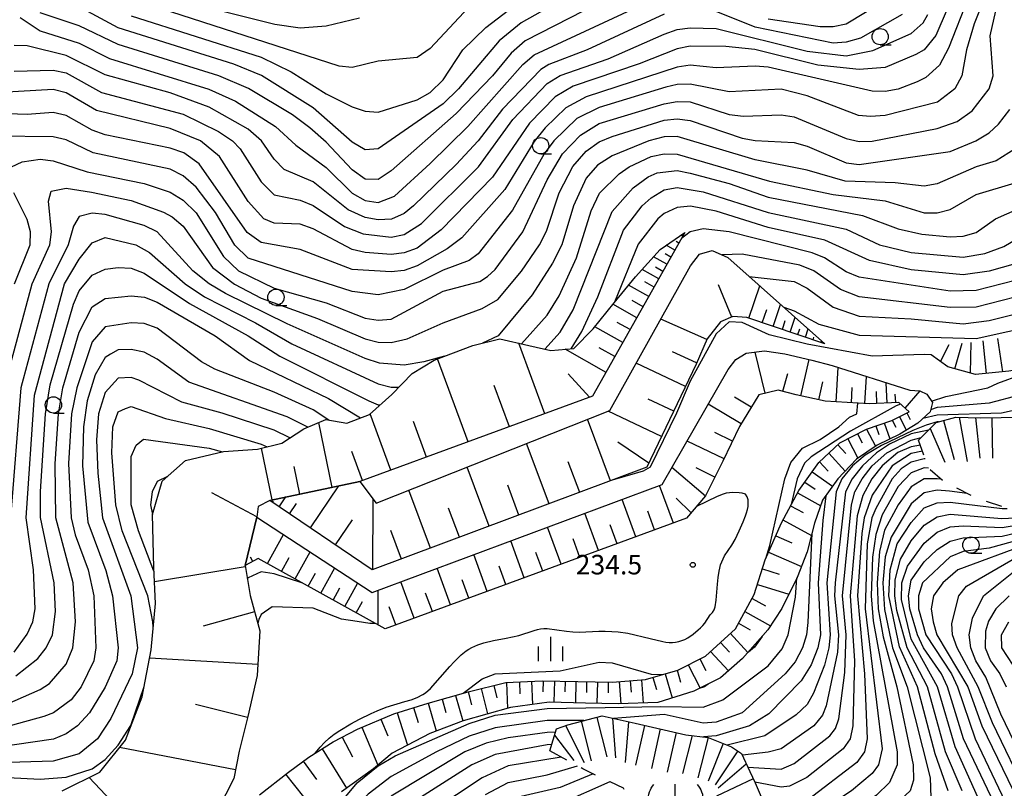
# Model space of a CAD drawing. Units: metres. Extents: x -46055 to -43747, y -144091 to -142373.
# Drawn here: x -45455 to -45304, y -143174 to -143055 of the extents above; entities that cross this region are included whole.
import ezdxf

# ---------------------------------------------------------------- set-up
doc = ezdxf.new("R2010")
doc.units = ezdxf.units.M
doc.header["$LTSCALE"] = 2.5
doc.layers.get('0').update_dxf_attribs({"linetype": 'CONTINUOUS'})
for name, color, linetype in [('6101110', 7, 'CONTINUOUS'), ('6101120', 7, 'CONTINUOUS'), ('6101990', 7, 'CONTINUOUS'), ('6331000', 7, 'CONTINUOUS'), ('6334000', 7, 'CONTINUOUS'), ('7101000', 7, 'CONTINUOUS'), ('7102000', 7, 'CONTINUOUS'), ('7201000', 7, 'CONTINUOUS'), ('7201110', 7, 'CONTINUOUS'), ('7201120', 7, 'CONTINUOUS'), ('7201990', 7, 'CONTINUOUS'), ('7312000', 7, 'CONTINUOUS')]:
    doc.layers.add(name, color=color, linetype=linetype)
doc.styles.add('Dm_Anotation', font='txt')

# ---------------------------------------------------------------- blocks, each defined once
blk = doc.blocks.new('633100')
at = {"color": 0, "linetype": 'ByBlock', "lineweight": -2}
blk.add_lwpolyline([(0, -0.5), (0.67, -0.5)], dxfattribs=at)
blk.add_circle((0, 0), 0.5, dxfattribs=at)
blk = doc.blocks.new('633400')
at = {"color": 0, "linetype": 'ByBlock', "lineweight": -2}
for points in [[(0, -0.75), (0, 0.75)], [(-0.75, -0.75), (-0.75, 0.15)], [(0.75, -0.75), (0.75, 0.15)]]:
    blk.add_lwpolyline(points, dxfattribs=at)
blk = doc.blocks.new('731200')
at = {"color": 0, "linetype": 'ByBlock', "lineweight": -2}
blk.add_circle((0, 0), 0.15, dxfattribs=at)
blk = doc.blocks.new('720100')
at = {"color": 0, "linetype": 'ByBlock', "lineweight": -2}
for points in [[(-1.316, -0.916), (-1.399, -0.816), (-1.483, -0.7), (-1.533, -0.583), (-1.583, -0.466), (-1.633, -0.333), (-1.65, -0.2), (-1.666, -0.066), (-1.666, 0.067), (-1.65, 0.2), (-1.633, 0.334), (-1.583, 0.467), (-1.533, 0.584), (-1.483, 0.7), (-1.399, 0.817), (-1.316, 0.917)], [(0, -0.833), (0, 0.95)], [(1.349, 0.917), (1.433, 0.817), (1.516, 0.7), (1.566, 0.584), (1.616, 0.467), (1.666, 0.334), (1.683, 0.2), (1.699, 0.067), (1.699, -0.066), (1.683, -0.2), (1.666, -0.333), (1.616, -0.466), (1.566, -0.583), (1.516, -0.7), (1.433, -0.816), (1.349, -0.916)], [(0.783, 0.167), (-0.7, 0.167)], [(0.949, -0.833), (-0.933, -0.833)]]:
    blk.add_lwpolyline(points, dxfattribs=at)

msp = doc.modelspace()

# ---------------------------------------------------------------- linework, layer by layer
at = {"layer": '6101110', "flags": 128}
for points in [[(-45352.81, -143088.09), (-45367, -143113.28), (-45402.82, -143126.42), (-45416.66, -143129.3), (-45418.47, -143130.23), (-45418.65, -143131.89), (-45420.46, -143139.34), (-45419.7, -143143.96), (-45418.21, -143149.35), (-45418.59, -143156.23), (-45420.06, -143162.56), (-45421.37, -143167.87), (-45422.18, -143172.11), (-45429.55, -143186.42)], [(-45331.3, -143105.2), (-45343.3, -143101.18), (-45345.42, -143101.03), (-45347.33, -143101.82), (-45349.37, -143104.46), (-45351.09, -143108.35), (-45358.64, -143124.21), (-45400.9, -143140), (-45416.66, -143129.3)], [(-45418.26, -143174.59), (-45413.81, -143171.09), (-45410.66, -143168.79), (-45406.91, -143166.47), (-45403.19, -143164.5), (-45397.59, -143162.14), (-45392.31, -143160.5), (-45386.17, -143158.77), (-45380.33, -143157.3), (-45374.78, -143157.05), (-45369.27, -143157.15), (-45363.95, -143157.26), (-45358.86, -143156.88), (-45353.87, -143155.4), (-45349.66, -143153.26), (-45345.04, -143149.04), (-45342.13, -143143.8), (-45340.46, -143138.47), (-45337.97, -143132.74), (-45335.29, -143127.81), (-45332.23, -143123.47), (-45328.96, -143120.47), (-45324.85, -143118.33), (-45321, -143117), (-45318.31, -143115.68), (-45319.92, -143114.25), (-45324.47, -143114.45), (-45331.25, -143114.06), (-45335.7, -143113.06), (-45338.44, -143112.33), (-45341.46, -143113.07), (-45344.4, -143117.96), (-45346.96, -143123.28), (-45349.63, -143128.61), (-45352.57, -143132.05), (-45398.93, -143149.08), (-45418.46, -143138.24), (-45420.46, -143139.34)]]:
    msp.add_lwpolyline(points, dxfattribs=at)
at = {"layer": '6101120', "flags": 128}
for points in [[(-45448.59, -143173.97), (-45442.81, -143171.1), (-45438.88, -143166.21), (-45436.28, -143159.54), (-45434.9, -143152.31), (-45434.27, -143145.17), (-45434.52, -143139.62), (-45434.69, -143131.47), (-45433.22, -143126.34), (-45429.61, -143123.18), (-45423.76, -143121.81), (-45418.57, -143121.42), (-45414.8, -143120.5), (-45411.45, -143118.3), (-45408.06, -143116.89), (-45404.83, -143117.44), (-45401.33, -143116.08), (-45397.91, -143113.02), (-45394.75, -143109.78), (-45391.39, -143107.72), (-45385.43, -143105.5), (-45381.27, -143104.46), (-45376.82, -143105.46), (-45373.43, -143106.26), (-45369.89, -143105.94), (-45366.92, -143102.91), (-45363.69, -143098.9), (-45360.42, -143094.9), (-45356.6, -143090.72), (-45352.81, -143088.09)], [(-45416.66, -143129.3), (-45402.82, -143126.42), (-45400.31, -143129.76), (-45364.35, -143115.46), (-45351.93, -143093.21), (-45350.56, -143091.45), (-45348.63, -143090.86), (-45346.18, -143091.95), (-45331.3, -143105.2)], [(-45420.46, -143139.34), (-45418.65, -143131.89), (-45400.89, -143143.46), (-45356.32, -143126.86), (-45346.15, -143109.18), (-45344.97, -143107.62), (-45343.36, -143106.64), (-45340.57, -143106.32), (-45337.44, -143106.78), (-45333.29, -143107.74), (-45330.15, -143108.55), (-45318.21, -143112.37), (-45316.65, -143112.45), (-45315.58, -143112.95), (-45314.71, -143114.26), (-45315.1, -143115.68), (-45316.98, -143117.42), (-45319.75, -143119.1), (-45323.23, -143120.81), (-45326.39, -143122.95), (-45329.26, -143125.99), (-45331.62, -143129.25), (-45332.86, -143132.81), (-45334.01, -143137.22), (-45335.53, -143141.15), (-45337.92, -143145.96), (-45340.03, -143149.21), (-45343.93, -143153.65), (-45347.31, -143156.6), (-45351.42, -143158.64), (-45356.95, -143160.4), (-45363.05, -143160.62), (-45368.11, -143160.5), (-45373.68, -143160.35), (-45379.65, -143161.18), (-45386.92, -143163.21), (-45392.05, -143165.14), (-45397.82, -143168.21), (-45400.71, -143170.59), (-45405.61, -143174.12)]]:
    msp.add_lwpolyline(points, dxfattribs=at)
at = {"layer": '6101990', "flags": 128}
for points in [[(-45353.12, -143088.64), (-45353.38, -143088.49)], [(-45354.35, -143090.82), (-45355.67, -143090.07)], [(-45353.73, -143089.73), (-45354.13, -143089.5)], [(-45355.57, -143092.99), (-45357.62, -143091.84)], [(-45354.96, -143091.9), (-45355.86, -143091.4)], [(-45356.19, -143094.08), (-45357.34, -143093.43)], [(-45356.84, -143095.23), (-45359.4, -143093.79)], [(-45358.37, -143097.95), (-45361.48, -143096.2)], [(-45357.56, -143096.52), (-45358.99, -143095.71)], [(-45345.58, -143101.1), (-45347.62, -143096.13)], [(-45342.98, -143101.29), (-45341.3, -143096.29)], [(-45360.2, -143101.2), (-45363.87, -143099.13)], [(-45359.24, -143099.51), (-45360.94, -143098.55)], [(-45339.22, -143102.55), (-45338.09, -143099.16)], [(-45340.92, -143101.98), (-45340.23, -143099.92)], [(-45362.35, -143105.03), (-45366.67, -143102.6)], [(-45361.23, -143103.04), (-45363.22, -143101.92)], [(-45349.42, -143104.58), (-45356.52, -143101.43)], [(-45337.82, -143103.02), (-45337.36, -143101.62)], [(-45336.64, -143103.41), (-45335.87, -143101.13)], [(-45335.45, -143103.81), (-45335.15, -143102.92)], [(-45334.27, -143104.21), (-45333.84, -143102.94)], [(-45374.38, -143115.98), (-45378.37, -143105.11)], [(-45333.08, -143104.6), (-45332.95, -143104.22)], [(-45331.9, -143105), (-45331.81, -143104.74)], [(-45364.94, -143109.62), (-45371.25, -143106.06)], [(-45363.57, -143107.19), (-45366, -143105.82)], [(-45351, -143108.13), (-45354.71, -143106.48)], [(-45340.47, -143112.83), (-45342.01, -143106.49)], [(-45386.17, -143120.31), (-45390.87, -143107.52)], [(-45352.74, -143111.8), (-45360.3, -143108.2)], [(-45334.95, -143113.23), (-45333.69, -143107.65)], [(-45367.49, -143113.45), (-45370.74, -143109.84)], [(-45337.72, -143112.52), (-45336.99, -143109.79)], [(-45329.56, -143114.16), (-45329.25, -143108.84)], [(-45379.81, -143117.98), (-45382.15, -143111.62)], [(-45332.19, -143113.85), (-45331.58, -143111.09)], [(-45325.11, -143114.42), (-45324.87, -143110.24)], [(-45321.7, -143114.33), (-45321.84, -143111.2)], [(-45327.2, -143114.29), (-45327.06, -143111.94)], [(-45323.26, -143114.4), (-45323.34, -143112.55)], [(-45320.38, -143114.27), (-45320.44, -143112.95)], [(-45318.94, -143115.11), (-45316.61, -143112.47)], [(-45354.53, -143115.58), (-45358.44, -143113.72)], [(-45344.15, -143117.54), (-45349.21, -143114.5)], [(-45342.61, -143114.99), (-45345.17, -143113.45)], [(-45398.06, -143124.67), (-45401.24, -143116)], [(-45356.39, -143119.48), (-45364.62, -143115.57)], [(-45318.66, -143115.85), (-45318.17, -143116.85)], [(-45407.05, -143127.3), (-45409.13, -143117.33)], [(-45392.57, -143122.66), (-45394.58, -143117.16)], [(-45364.25, -143126.31), (-45367.79, -143116.83)], [(-45322.13, -143117.39), (-45321.29, -143119.85)], [(-45320.91, -143116.95), (-45320.37, -143118.05)], [(-45319.79, -143116.4), (-45318.76, -143118.5)], [(-45345.47, -143120.18), (-45348.21, -143118.86)], [(-45326.26, -143119.06), (-45325.53, -143120.46)], [(-45324.85, -143118.33), (-45323.48, -143120.97)], [(-45323.45, -143117.84), (-45322.99, -143119.15)], [(-45373.68, -143129.84), (-45377.15, -143120.55)], [(-45358.35, -143123.6), (-45363.1, -143120.33)], [(-45346.79, -143122.93), (-45352.48, -143120.19)], [(-45329.29, -143120.77), (-45328.06, -143122.1)], [(-45327.75, -143119.84), (-45326.2, -143122.82)], [(-45416.28, -143129.22), (-45417.94, -143121.27)], [(-45402.39, -143126.26), (-45404.04, -143121.78)], [(-45330.67, -143122.03), (-45328.13, -143124.8)], [(-45368.99, -143128.08), (-45370.75, -143123.39)], [(-45332.11, -143123.36), (-45330.79, -143124.81)], [(-45412.03, -143128.34), (-45412.92, -143124.09)], [(-45382.92, -143133.29), (-45386.32, -143124.2)], [(-45349.66, -143128.65), (-45354.81, -143124.24)], [(-45348.19, -143125.75), (-45351.1, -143124.3)], [(-45333.25, -143124.92), (-45330.09, -143127.14)], [(-45334.36, -143126.49), (-45332.79, -143127.59)], [(-45418.64, -143131.86), (-45425.59, -143128.13)], [(-45410.42, -143133.54), (-45406.03, -143127.09)], [(-45391.96, -143136.66), (-45395.29, -143127.76)], [(-45378.33, -143131.57), (-45380.04, -143126.98)], [(-45354.58, -143132.79), (-45356.7, -143127.01)], [(-45335.48, -143128.17), (-45331.92, -143130.12)], [(-45416.23, -143129.59), (-45416.09, -143129.37)], [(-45415.2, -143130.29), (-45414.18, -143128.78)], [(-45413.64, -143131.35), (-45412.58, -143129.79)], [(-45400.82, -143139.97), (-45400.74, -143129.19)], [(-45360.35, -143134.91), (-45362.47, -143129.15)], [(-45351.86, -143131.23), (-45354.14, -143128.95)], [(-45387.46, -143134.98), (-45389.15, -143130.49)], [(-45366.1, -143137.02), (-45368.21, -143131.29)], [(-45357.47, -143133.85), (-45358.53, -143130.97)], [(-45336.54, -143130.12), (-45334.6, -143131.17)], [(-45406.55, -143136.16), (-45403.93, -143132.3)], [(-45337.73, -143132.31), (-45333.35, -143134.69)], [(-45396.41, -143138.33), (-45398.06, -143133.92)], [(-45371.82, -143139.12), (-45373.92, -143133.42)], [(-45363.23, -143135.97), (-45364.28, -143133.09)], [(-45417.03, -143139.04), (-45414.55, -143134.56)], [(-45377.52, -143141.22), (-45379.61, -143135.54)], [(-45368.97, -143138.07), (-45370.02, -143135.21)], [(-45338.84, -143134.75), (-45336.38, -143135.82)], [(-45412.78, -143141.39), (-45410.47, -143137.22)], [(-45374.68, -143140.17), (-45375.72, -143137.32)], [(-45339.95, -143137.28), (-45334.89, -143139.49)], [(-45419.27, -143138.69), (-45419.63, -143138.04)], [(-45414.87, -143140.23), (-45413.67, -143138.07)], [(-45383.2, -143143.3), (-45385.27, -143137.64)], [(-45420.43, -143139.53), (-45434.42, -143141.83)], [(-45420.37, -143139.29), (-45420.43, -143139.19)], [(-45410.77, -143142.51), (-45409.65, -143140.5)], [(-45408.82, -143143.59), (-45406.66, -143139.7)], [(-45388.85, -143145.37), (-45390.91, -143139.74)], [(-45380.36, -143142.26), (-45381.4, -143139.42)], [(-45340.89, -143139.83), (-45338.29, -143140.64)], [(-45405.13, -143145.64), (-45403.11, -143142.01)], [(-45394.47, -143147.44), (-45396.53, -143141.83)], [(-45386.03, -143144.34), (-45387.06, -143141.52)], [(-45406.94, -143144.63), (-45405.9, -143142.75)], [(-45399.99, -143148.49), (-45399.97, -143143.12)], [(-45341.64, -143142.24), (-45336.82, -143143.74)], [(-45403.38, -143146.61), (-45402.4, -143144.86)], [(-45391.66, -143146.41), (-45392.69, -143143.6)], [(-45342.47, -143144.41), (-45340.43, -143145.55)], [(-45419.01, -143146.46), (-45426.89, -143148.65)], [(-45397.27, -143148.47), (-45398.3, -143145.67)], [(-45343.57, -143146.39), (-45339.62, -143148.58)], [(-45344.58, -143148.21), (-45342.76, -143149.23)], [(-45345.83, -143149.75), (-45343.12, -143152.72)], [(-45348.86, -143152.53), (-45346.1, -143155.55)], [(-45347.35, -143151.15), (-45345.96, -143152.67)], [(-45418.5, -143154.53), (-45435.14, -143153.58)], [(-45350.5, -143153.68), (-45349.58, -143155.48)], [(-45354.01, -143155.44), (-45353.46, -143157.28)], [(-45352.29, -143154.59), (-45350.47, -143158.17)], [(-45376.4, -143157.12), (-45376.23, -143160.71)], [(-45374.6, -143157.05), (-45374.64, -143158.77)], [(-45372.89, -143157.08), (-45372.95, -143160.37)], [(-45371.24, -143157.11), (-45371.27, -143158.77)], [(-45369.59, -143157.14), (-45369.65, -143160.46)], [(-45361.22, -143157.05), (-45361.09, -143158.8)], [(-45359.47, -143156.92), (-45359.21, -143160.48)], [(-45357.74, -143156.54), (-45357.18, -143158.42)], [(-45355.86, -143155.99), (-45354.76, -143159.7)], [(-45384.15, -143158.26), (-45383.17, -143162.16)], [(-45382.2, -143157.77), (-45381.72, -143159.69)], [(-45380.27, -143157.3), (-45380.09, -143161.3)], [(-45378.27, -143157.21), (-45378.19, -143159.08)], [(-45367.93, -143157.18), (-45367.96, -143158.84)], [(-45366.27, -143157.21), (-45366.33, -143160.54)], [(-45364.6, -143157.25), (-45364.63, -143158.92)], [(-45362.93, -143157.18), (-45362.67, -143160.61)], [(-45390.14, -143159.89), (-45389.56, -143161.94)], [(-45388.09, -143159.31), (-45386.98, -143163.23)], [(-45386.13, -143158.75), (-45385.63, -143160.73)], [(-45420.09, -143162.69), (-45428.11, -143160.71)], [(-45394.55, -143161.19), (-45393.84, -143163.46)], [(-45392.28, -143160.49), (-45391.07, -143164.77)], [(-45399.59, -143162.98), (-45398.53, -143165.5)], [(-45397.05, -143161.97), (-45395.49, -143166.97)], [(-45402.51, -143164.21), (-45400.05, -143170.05)], [(-45405.55, -143165.75), (-45403.95, -143168.76)], [(-45421.92, -143170.74), (-45439.78, -143167.34)], [(-45408.63, -143167.53), (-45404.88, -143173.59)], [(-45411.55, -143169.44), (-45409.5, -143172.26)], [(-45430.21, -143187.05), (-45444.46, -143171.91)], [(-45414.24, -143171.42), (-45410.11, -143176.67)]]:
    msp.add_lwpolyline(points, dxfattribs=at)
at = {"layer": '7101000', "flags": 128}
for points, elevation in [([(-45310.85, -143050), (-45314.19, -143057.81), (-45315.98, -143060.02), (-45317.26, -143060.74), (-45322, -143062.72), (-45326, -143063.02), (-45332.36, -143062.36), (-45342.05, -143059.95), (-45346.49, -143059.51), (-45352, -143059.44), (-45354, -143059.83), (-45359.84, -143062.16), (-45370, -143065.57), (-45372.75, -143067.25), (-45376.71, -143071.29), (-45382.39, -143079.61), (-45390.31, -143087.69), (-45394, -143090.51), (-45396, -143091.24), (-45398, -143091.48), (-45402, -143091.18), (-45404, -143090.7), (-45410, -143087.52), (-45412, -143086.84), (-45416, -143086.64), (-45417.58, -143086), (-45420, -143083.35), (-45424.39, -143076.39), (-45427.31, -143074), (-45432, -143072.08), (-45443.34, -143069.34), (-45448, -143066.61), (-45450, -143066.1), (-45458, -143066.56)], 200), ([(-45372.98, -143053.02), (-45378, -143055.83), (-45381.39, -143058.61), (-45387.61, -143066), (-45390, -143068.29), (-45400, -143075.22), (-45402, -143075.4), (-45404, -143074.22), (-45410, -143068.9), (-45417.96, -143063.96), (-45422.22, -143062.22), (-45440, -143056.63), (-45446, -143053.38)], 190), ([(-45282.05, -143053.71), (-45283.62, -143055.38), (-45284.06, -143056), (-45284.46, -143058), (-45284.23, -143060), (-45282.31, -143068), (-45282.23, -143070), (-45283.02, -143076), (-45284.1, -143079.9), (-45286.05, -143083.95), (-45289.06, -143088), (-45294, -143092.37), (-45298, -143094.47), (-45308, -143097.04), (-45312, -143097.13), (-45326, -143094.96), (-45328, -143094.14), (-45331.34, -143092), (-45333.21, -143091.21), (-45345.98, -143088.02), (-45350, -143087.53), (-45352, -143088), (-45353.34, -143089.03)], 220), ([(-45302, -143075.23), (-45304.93, -143077.07), (-45308, -143078.02), (-45314, -143080.6), (-45316, -143080.96), (-45320.44, -143080.44), (-45328.18, -143080.18), (-45334, -143078.51), (-45342, -143076.93), (-45354, -143073.33), (-45356, -143073.39), (-45358.36, -143074), (-45364, -143076.3), (-45366.24, -143077.76), (-45368, -143079.75), (-45369.95, -143084), (-45371.73, -143090), (-45373.18, -143092.82), (-45376.29, -143097.71), (-45381.54, -143104), (-45383.94, -143105.12)], 210), ([(-45389.81, -143107.13), (-45392.99, -143108), (-45396, -143108.49), (-45399.81, -143108.19), (-45402, -143107.5), (-45414, -143102.15), (-45423.5, -143097.5), (-45426, -143096), (-45428.48, -143094), (-45434, -143088.02), (-45436, -143087.02), (-45442, -143085.32), (-45444, -143085.15), (-45446, -143085.62), (-45446.85, -143087.15), (-45447.66, -143090), (-45450.67, -143096), (-45454.94, -143112), (-45456.54, -143132)], 210), ([(-45410.83, -143118.04), (-45414, -143116.47), (-45429.13, -143111.13), (-45434, -143107.6), (-45436, -143106.49), (-45438, -143106.11), (-45440, -143106.16), (-45441.19, -143106.81), (-45442, -143107.34), (-45443.51, -143110), (-45444.76, -143114), (-45445.32, -143118), (-45445.46, -143124), (-45444.67, -143132.67), (-45441.91, -143140.09), (-45440.84, -143144), (-45440, -143152), (-45440.18, -143154), (-45442, -143158.04), (-45444.39, -143162), (-45446.22, -143164), (-45448, -143165.21), (-45449.95, -143166.05), (-45462, -143167.76)], 220), ([(-45319.62, -143114.52), (-45320.31, -143114.74), (-45327.35, -143118.65), (-45333.38, -143122.62), (-45334.4, -143123.6), (-45335.53, -143126), (-45336.45, -143129.95)], 230), ([(-45315.34, -143118.51), (-45318, -143119.08), (-45321.33, -143120.67), (-45323.35, -143122), (-45325.5, -143124), (-45327.08, -143126), (-45328.09, -143128), (-45329.71, -143142), (-45329.78, -143144), (-45329.18, -143150), (-45329.34, -143152.66), (-45331.07, -143160.93), (-45331.66, -143162.34), (-45333, -143164), (-45338, -143167.51), (-45339.98, -143168.02), (-45343.96, -143168.49)], 220), ([(-45315.34, -143124.35), (-45316, -143124.32), (-45318, -143125.05), (-45320, -143127.16), (-45322.46, -143131.54), (-45323.46, -143134.54), (-45323.95, -143138.05), (-45324.16, -143144), (-45323.83, -143147.83), (-45320.14, -143168), (-45320.15, -143170), (-45321.32, -143172.68), (-45323.34, -143174.66), (-45325.69, -143176.31), (-45333.52, -143180.48), (-45336, -143181.11), (-45338, -143181), (-45346.13, -143178.13), (-45347.67, -143177.8)], 210), ([(-45307.3, -143176), (-45311.24, -143167.24), (-45313.94, -143158), (-45318, -143150.66), (-45319.47, -143144.53), (-45319.44, -143142), (-45318.56, -143139.44), (-45316, -143135.91), (-45314, -143134.21), (-45312, -143133.39), (-45310, -143133.21), (-45304, -143133.49), (-45297.61, -143132.39)], 200), ([(-45300, -143170.89), (-45304.21, -143162.21), (-45306.51, -143156.51), (-45308.05, -143154), (-45308.83, -143152), (-45309.1, -143150), (-45308.56, -143147.44), (-45306.88, -143144), (-45302, -143140.11)], 190), ([(-45340.93, -143150.24), (-45342.11, -143151.89), (-45343.05, -143152.64)], 230), ([(-45349.24, -143157.56), (-45349.79, -143158), (-45350.59, -143158.23)], 230), ([(-45371.82, -143168.79), (-45380, -143170.16), (-45384, -143171.99), (-45396, -143179.94)], 220)]:
    msp.add_lwpolyline(points, dxfattribs=dict(at, elevation=elevation))
at = {"layer": '7102000', "flags": 128}
for points, elevation in [([(-45309.24, -143052), (-45312.26, -143059.74), (-45313.66, -143062.34), (-45315.76, -143064.24), (-45317.06, -143064.94), (-45320, -143066.04), (-45322, -143066.41), (-45324, -143066.37), (-45340, -143062.68), (-45342, -143062.5), (-45348, -143062.76), (-45352, -143062.38), (-45354, -143062.65), (-45368, -143067.21), (-45371.1, -143068.9), (-45374.28, -143072), (-45376, -143074.08), (-45380.53, -143081.47), (-45387.1, -143088.9), (-45389.4, -143090.6), (-45394, -143093.25), (-45396, -143093.93), (-45398, -143094.14), (-45404, -143093.81), (-45412, -143090.7), (-45418, -143089.66), (-45420.12, -143088.12), (-45427.52, -143077.52), (-45429.87, -143075.87), (-45432, -143075.11), (-45442, -143073.09), (-45444, -143072.35), (-45448, -143070.11), (-45450, -143069.63), (-45454, -143069.95), (-45460, -143069.72)], 202), ([(-45306.73, -143052), (-45308.31, -143056), (-45309.48, -143060), (-45310.23, -143064), (-45311.31, -143066), (-45313.96, -143068.04), (-45322, -143070.1), (-45324.27, -143070.27), (-45326.08, -143070.08), (-45334, -143067.06), (-45338, -143066.07), (-45346, -143066.48), (-45352, -143065.26), (-45354, -143065.31), (-45355.74, -143065.74), (-45366, -143068.87), (-45369.45, -143070.55), (-45372.99, -143074), (-45374.47, -143076), (-45379.35, -143084.65), (-45384.63, -143091.37), (-45386, -143092.4), (-45390, -143093.88), (-45396, -143096.89), (-45400, -143097.7), (-45404, -143097.15), (-45420, -143092.06), (-45422.06, -143090.06), (-45425.03, -143085.03), (-45428, -143081.14), (-45430, -143079.37), (-45432, -143078.35), (-45443.84, -143075.84), (-45448, -143073.84), (-45450, -143073.36), (-45458.71, -143073.29)], 204), ([(-45455.05, -143055.05), (-45452, -143057.1), (-45446, -143059), (-45441.32, -143061.32), (-45426.04, -143066.04), (-45421.92, -143067.92), (-45415.78, -143071.78), (-45412.68, -143074.68), (-45408, -143078.11), (-45404, -143082.05), (-45402, -143083.18), (-45400, -143083.47), (-45397.48, -143082.52), (-45392, -143077.49), (-45386.21, -143071.79), (-45377.74, -143062.26), (-45376, -143060.75), (-45356, -143051.45)], 194), ([(-45438, -143054.76), (-45418, -143061.15), (-45413.4, -143063.39), (-45408, -143066.77), (-45404, -143068.79), (-45402, -143069.44), (-45400, -143069.6), (-45394, -143067.68), (-45392, -143066.54), (-45390, -143064.59), (-45386.99, -143060), (-45383.45, -143056.55), (-45376.67, -143051.33)], 188), ([(-45385.35, -143052.65), (-45392, -143059.8), (-45394, -143061.17), (-45400, -143061.72), (-45404, -143062.71), (-45406, -143062.53), (-45436.64, -143052.64)], 186), ([(-45340, -143055.25), (-45332, -143056.43), (-45330, -143056.42), (-45327.98, -143056), (-45321.78, -143052.22)], 194), ([(-45456.4, -143078), (-45454.77, -143077.23), (-45452, -143076.83), (-45450, -143077.08), (-45444.76, -143078.76), (-45436, -143080.56), (-45432, -143081.91), (-45430, -143083.1), (-45428, -143085.07), (-45423.78, -143091.78), (-45421.47, -143094), (-45416, -143096.64), (-45408, -143098.91), (-45402, -143101.26), (-45400, -143101.61), (-45398, -143101.43), (-45390, -143097.11), (-45384.37, -143095.63), (-45383.15, -143094.85), (-45382, -143093.77), (-45377.72, -143088), (-45374, -143080), (-45371.62, -143076), (-45368.88, -143073.12), (-45366, -143071.35), (-45356, -143068.29), (-45354, -143067.93), (-45352, -143068.01), (-45346, -143069.94), (-45343.81, -143070.19), (-45338, -143069.99), (-45336, -143070.3), (-45328, -143073.64), (-45326, -143074.11), (-45324, -143074.06), (-45314, -143072.08), (-45310.95, -143071.05), (-45308.62, -143069.38), (-45306.01, -143066), (-45305.41, -143064), (-45305.85, -143057.85), (-45304.96, -143054)], 206), ([(-45368.38, -143054), (-45377.36, -143058.64), (-45379.51, -143060.49), (-45382.41, -143064), (-45388, -143069.79), (-45398, -143078.6), (-45400, -143079.95), (-45402, -143079.87), (-45404, -143078.44), (-45408, -143074.18), (-45410.48, -143072), (-45413.17, -143070), (-45419.94, -143065.94), (-45424.5, -143064), (-45440, -143059.19), (-45446, -143056.29), (-45452, -143054.31)], 192), ([(-45402.86, -143055.14), (-45408, -143056.34), (-45412, -143056.66), (-45415.89, -143056.11), (-45423.89, -143054.11)], 184), ([(-45284.84, -143053.16), (-45286.8, -143056), (-45287.14, -143058), (-45285.42, -143068), (-45285.28, -143072), (-45286, -143077.09), (-45288, -143081.28), (-45291.57, -143086), (-45294, -143088.28), (-45298, -143091.21), (-45302, -143092.91), (-45306, -143094.04), (-45310, -143094.61), (-45318, -143093.85), (-45324.4, -143092.4), (-45331.29, -143089.29), (-45340, -143087.34), (-45348, -143084.81), (-45351.93, -143084.07), (-45354, -143084.24), (-45356, -143085.19), (-45356.97, -143086), (-45360, -143089.88), (-45363.64, -143098.84)], 218), ([(-45319.41, -143054.59), (-45325.81, -143058.19), (-45328, -143058.84), (-45330, -143058.95), (-45342, -143056.51), (-45348, -143054.12)], 196), ([(-45356, -143054.52), (-45367.86, -143060), (-45373.76, -143062.24), (-45374.98, -143063.02), (-45380.88, -143069.12), (-45384.61, -143074), (-45388, -143077.62), (-45394.54, -143084), (-45396, -143085.17), (-45397.96, -143086.04), (-45400, -143086.15), (-45402, -143085.81), (-45404.62, -143084.62), (-45410, -143080.29), (-45414.43, -143078.43), (-45416, -143076.84), (-45417.94, -143074), (-45420, -143072.19), (-45426, -143068.8), (-45432, -143066.62), (-45442, -143063.87), (-45448, -143060.85), (-45454, -143059.37), (-45456, -143059.31)], 196), ([(-45456, -143063.29), (-45450, -143063.15), (-45448, -143063.54), (-45442.57, -143066.57), (-45430, -143069.88), (-45424.55, -143072.55), (-45422.39, -143074), (-45421.21, -143075.21), (-45418, -143080.32), (-45416, -143082.31), (-45412, -143083.15), (-45410, -143083.97), (-45405.16, -143087.16), (-45402.31, -143088.31), (-45398, -143088.8), (-45396, -143088.43), (-45393.31, -143086.69), (-45384.54, -143078), (-45379.26, -143070.74), (-45374, -143065.19), (-45372, -143063.94), (-45364.63, -143061.37), (-45356, -143057.58), (-45354, -143056.85), (-45352, -143056.61), (-45348, -143056.71), (-45334, -143060.22), (-45328, -143060.92), (-45323.89, -143060.11), (-45318, -143057.47), (-45316.16, -143055.84), (-45315.42, -143054.58)], 198), ([(-45279.87, -143054.97), (-45280.47, -143055.51), (-45280.9, -143056.13), (-45281.25, -143057), (-45281.48, -143057.81), (-45281.54, -143058.24), (-45281.3, -143060), (-45279.94, -143064), (-45279.08, -143068), (-45279.23, -143070), (-45282.05, -143084), (-45283.1, -143086), (-45288, -143090.87), (-45293, -143095), (-45296, -143096.5), (-45308, -143099.58), (-45312, -143099.63), (-45326, -143098), (-45328.86, -143096.86), (-45332.98, -143094), (-45335.11, -143093.11), (-45344, -143091.43), (-45347.05, -143091.56)], 222), ([(-45457.61, -143112.39), (-45453.23, -143096), (-45450.48, -143090), (-45450.26, -143088), (-45450.71, -143083.29), (-45450.27, -143081.73), (-45448, -143081.27), (-45444.1, -143081.9), (-45438, -143083.19), (-45432.99, -143084.99), (-45431.68, -143085.68), (-45430, -143087.15), (-45425.46, -143093.46), (-45422.07, -143096.07), (-45418, -143098.18), (-45409.32, -143101.32), (-45402, -143104.48), (-45400, -143104.97), (-45398, -143105.03), (-45395.53, -143104.47), (-45390, -143102), (-45384, -143099.81), (-45381.6, -143098.4), (-45377.95, -143094.05), (-45375.19, -143090), (-45374.11, -143087.89), (-45372.13, -143082), (-45370.07, -143077.93), (-45368, -143075.6), (-45366, -143074.17), (-45364, -143073.33), (-45356, -143070.82), (-45354, -143070.6), (-45352, -143070.86), (-45344, -143073.57), (-45342, -143073.96), (-45336, -143074.27), (-45334, -143074.81), (-45328, -143077.38), (-45326, -143077.66), (-45312, -143075.66), (-45308.06, -143074), (-45306, -143072.76), (-45304.57, -143071.43), (-45302.84, -143069.16)], 208), ([(-45377.92, -143105.21), (-45374, -143100.83), (-45372.14, -143097.86), (-45369.48, -143092), (-45367.23, -143084.77), (-45365.94, -143082.06), (-45362.93, -143079.07), (-45361.39, -143078), (-45358, -143076.39), (-45356, -143075.99), (-45354, -143076.05), (-45339.8, -143080.2), (-45330, -143082.27), (-45322, -143083.24), (-45316, -143085.07), (-45314, -143085.08), (-45312, -143084.57), (-45308, -143082.27), (-45302, -143080.47)], 212), ([(-45374.33, -143106.04), (-45372, -143103.45), (-45369.98, -143100.02), (-45364, -143084.86), (-45360.78, -143081.22), (-45358.48, -143079.52), (-45357.07, -143078.93), (-45354, -143078.57), (-45352, -143078.96), (-45346, -143080.58), (-45340, -143082.65), (-45325.47, -143085.47), (-45320, -143087.54), (-45316.38, -143088.38), (-45312, -143088.75), (-45310, -143088.66), (-45308, -143088.1), (-45305.03, -143086), (-45301.53, -143084.47)], 214), ([(-45370.3, -143105.98), (-45368.65, -143103.35), (-45366.19, -143098), (-45362.26, -143087.74), (-45359.36, -143084), (-45358, -143082.75), (-45356, -143081.53), (-45354, -143081.16), (-45350, -143081.82), (-45340, -143085.03), (-45328, -143087.6), (-45322.85, -143090), (-45318, -143091.16), (-45310, -143091.88), (-45306.66, -143091.34), (-45303.77, -143090.23), (-45298.71, -143087.29)], 216), ([(-45455.91, -143096), (-45453.54, -143090), (-45453.47, -143088), (-45454, -143086.09), (-45456.06, -143082)], 206), ([(-45456, -143152.65), (-45454, -143149.91), (-45453.13, -143148), (-45452.73, -143146), (-45453.02, -143140), (-45454.15, -143132), (-45452.87, -143113.13), (-45448.22, -143096), (-45446, -143092.2), (-45444, -143089.69), (-45442, -143088.85), (-45437.25, -143090), (-45435.19, -143091.19), (-45429.7, -143096), (-45426.73, -143098), (-45418.85, -143102), (-45413.25, -143105.25), (-45400, -143111.39), (-45398, -143111.87), (-45396.81, -143111.89)], 212), ([(-45342.91, -143094.86), (-45336, -143095.65), (-45334, -143096.66), (-45330, -143099.58), (-45326, -143100.98), (-45318, -143101.36), (-45310, -143102.17), (-45306, -143101.64), (-45296, -143099.1), (-45292.3, -143097.7), (-45288.83, -143095.17), (-45284, -143090.64), (-45281.96, -143089.34), (-45279.77, -143087.78), (-45279.6, -143087.64)], 224), ([(-45272.78, -143089.11), (-45272, -143089.28), (-45270, -143090.81), (-45268, -143093.97), (-45266, -143098.69), (-45265.08, -143102), (-45264.84, -143106), (-45265.27, -143108), (-45266.68, -143110), (-45268, -143110.58), (-45270, -143110.84), (-45274, -143110.65), (-45280, -143111.23), (-45286, -143110.39), (-45290, -143110.38), (-45292, -143110.66), (-45306, -143114.35), (-45314, -143115.03), (-45315.01, -143115.36)], 226), ([(-45455.72, -143156.28), (-45452.35, -143153.65), (-45451.08, -143152), (-45450.07, -143150), (-45449.61, -143146.39), (-45449.85, -143142), (-45451.92, -143131.92), (-45451.94, -143127.94), (-45451.17, -143116), (-45450.46, -143111.54), (-45446.86, -143099.14), (-45446, -143097.05), (-45444, -143094.66), (-45442, -143093.73), (-45440, -143093.5), (-45438, -143093.57), (-45436, -143094.33), (-45429.02, -143099.02), (-45420, -143103.99), (-45415.14, -143107.14), (-45401.41, -143114), (-45400, -143114.59), (-45399.7, -143114.63)], 214), ([(-45461.47, -143162.53), (-45452, -143158.39), (-45450.53, -143157.47), (-45448, -143154.49), (-45446.95, -143152), (-45446.57, -143148), (-45446.91, -143142), (-45449.59, -143132), (-45449.69, -143123.69), (-45449.17, -143116), (-45448.48, -143112), (-45446, -143103.45), (-45444, -143099.51), (-45442, -143098.27), (-45438, -143097.85), (-45435.94, -143098.06), (-45434, -143098.82), (-45425.09, -143104), (-45419.78, -143107.78), (-45407.62, -143113.62), (-45402.73, -143116.63)], 216), ([(-45337.58, -143099.6), (-45336, -143100.16), (-45332.18, -143102.18), (-45326, -143103.91), (-45308, -143104.41), (-45298.28, -143102.24), (-45294.07, -143101.4)], 226), ([(-45407.57, -143116.97), (-45410, -143115.38), (-45416, -143112.66), (-45425.11, -143109.11), (-45427.16, -143108), (-45434, -143102.83), (-45436, -143102.09), (-45438, -143101.98), (-45442, -143102.61), (-45444, -143104.92), (-45446.37, -143112), (-45447.15, -143116), (-45447.62, -143123.62), (-45447.22, -143132), (-45446.61, -143134.61), (-45444.58, -143140), (-45443.74, -143144), (-45443.44, -143152), (-45443.72, -143154), (-45445.66, -143158), (-45447.21, -143160), (-45449.95, -143162), (-45451.44, -143162.56), (-45468, -143167.09)], 218), ([(-45314.9, -143106.91), (-45316, -143106.85), (-45324, -143107.11), (-45334, -143105.3), (-45339.86, -143103.85), (-45344, -143101.92), (-45346, -143101.85), (-45348, -143103.71), (-45352, -143110.95), (-45354.1, -143115.9), (-45358.15, -143124.2), (-45359.22, -143124.79), (-45363.27, -143126), (-45363.99, -143126.21)], 228), ([(-45314.87, -143114.03), (-45312.67, -143113.33), (-45306.19, -143112), (-45304.66, -143111.29), (-45301.04, -143109.92), (-45293.75, -143108.78), (-45288.72, -143107.23), (-45288.57, -143106.58), (-45288.57, -143106.27), (-45288.63, -143106.17)], 228), ([(-45413.58, -143119.7), (-45416, -143118.53), (-45424, -143115.87), (-45430.21, -143114.21), (-45436.8, -143110.8), (-45438, -143110.41), (-45440, -143110.51), (-45442, -143112.72), (-45443.02, -143116), (-45443.32, -143120), (-45443.1, -143125.1), (-45442.42, -143132), (-45438.02, -143144), (-45437.01, -143152), (-45437.85, -143156), (-45441.14, -143162.86), (-45443.19, -143166), (-45446, -143168.28), (-45450, -143169.42), (-45462, -143169.77), (-45472.94, -143173.06), (-45478, -143173.85)], 222), ([(-45340.37, -143138.25), (-45339.76, -143136.24), (-45337.46, -143126), (-45336.52, -143123.48), (-45334.73, -143121.27), (-45332, -143119.92), (-45329.11, -143118), (-45327.5, -143116.5), (-45326.38, -143116), (-45326.23, -143114.35)], 232), ([(-45298, -143114.57), (-45304.12, -143115.88), (-45314, -143116.2), (-45316.2, -143116.7)], 224), ([(-45434.59, -143148.83), (-45434.65, -143148), (-45435.42, -143144), (-45439.38, -143134), (-45440.36, -143130), (-45440.95, -143122), (-45440.82, -143118), (-45440, -143115.7), (-45438.85, -143115.15), (-45438, -143114.85), (-45432.72, -143116.72), (-45426, -143118.26), (-45418, -143120.65), (-45417.08, -143121.06)], 224), ([(-45313.8, -143117.22), (-45314, -143117.22), (-45315.72, -143117.73), (-45317.73, -143118.54), (-45322.59, -143120.88), (-45325.07, -143122.36), (-45327.05, -143124), (-45328.68, -143126), (-45329.52, -143128), (-45330.97, -143142), (-45330.46, -143150), (-45330.68, -143152), (-45331.35, -143154.65), (-45333.05, -143158.95), (-45334, -143160.69), (-45335.69, -143162.31), (-45340.49, -143165.51), (-45346.29, -143166.94)], 222), ([(-45434.5, -143140.2), (-45436.87, -143134), (-45437.98, -143130), (-45438, -143122.58), (-45437.21, -143120.79), (-45436.09, -143119.91), (-45426, -143121.29), (-45423.93, -143121.85)], 226), ([(-45343.15, -143170.33), (-45338, -143170.63), (-45336, -143169.79), (-45330.5, -143165.5), (-45329.62, -143164.38), (-45329.11, -143162.89), (-45328.22, -143155.78), (-45328, -143150), (-45328.58, -143144), (-45327.18, -143130), (-45326.66, -143128), (-45325.54, -143126), (-45324.01, -143124), (-45321.75, -143122), (-45318, -143120.02), (-45316.44, -143119.61)], 218), ([(-45316.58, -143120.83), (-45318, -143121.05), (-45320.04, -143121.96), (-45322.47, -143124), (-45324.04, -143126), (-45325.45, -143128.55), (-45326.32, -143131.68), (-45327.4, -143144), (-45326.71, -143154), (-45326.96, -143164), (-45327.41, -143166), (-45328.47, -143167.53), (-45334.05, -143171.95), (-45336.74, -143173.26), (-45338, -143173.42), (-45342.07, -143172.66)], 216), ([(-45316.27, -143121.71), (-45318, -143122.11), (-45320.9, -143124), (-45324, -143128.49), (-45325.22, -143132), (-45325.59, -143134.41), (-45326.24, -143144), (-45325.19, -143156), (-45324.76, -143166), (-45325.2, -143168), (-45326.37, -143169.63), (-45334, -143175.45), (-45336, -143176.22), (-45338, -143176.16), (-45340.92, -143175.29)], 214), ([(-45315.84, -143122.93), (-45316, -143122.91), (-45318, -143123.44), (-45319.54, -143124.46), (-45320.91, -143126), (-45323.46, -143130.54), (-45324.04, -143132), (-45324.75, -143136), (-45325.09, -143146), (-45322.48, -143167.52), (-45323.04, -143170), (-45324, -143171.31), (-45327.16, -143174), (-45333.22, -143178), (-45336, -143178.89), (-45338, -143178.7), (-45342.07, -143177.26)], 212), ([(-45432.39, -143125.61), (-45434, -143126.4), (-45434.78, -143128), (-45435.03, -143130), (-45434.69, -143131.46)], 228), ([(-45313.42, -143126.04), (-45314, -143125.97), (-45316, -143125.98), (-45318, -143127.2), (-45320, -143129.98), (-45322.09, -143133.91), (-45322.85, -143137.15), (-45323.25, -143142), (-45323.06, -143146), (-45322.31, -143150.31), (-45320.22, -143158), (-45317.67, -143170), (-45317.66, -143172.34), (-45318.17, -143174), (-45321.2, -143176.8), (-45323.61, -143178.39), (-45332, -143182), (-45336, -143183.24), (-45338, -143183.39), (-45340, -143183.03), (-45347.82, -143179.82), (-45351.37, -143179.01)], 208), ([(-45409.67, -143168.18), (-45408.94, -143167.28), (-45408.26, -143166.55), (-45407.53, -143165.87), (-45406.74, -143165.25), (-45405.91, -143164.69), (-45404.19, -143163.68), (-45402.86, -143162.97), (-45401.07, -143162.08), (-45400.16, -143161.67), (-45398.77, -143161.12), (-45395.89, -143160.26), (-45394.94, -143159.97), (-45394, -143159.63), (-45393.1, -143159.19), (-45392.69, -143158.9), (-45391.95, -143158.24), (-45388.96, -143154.87), (-45388.29, -143154.13), (-45387.21, -143153.09), (-45386.44, -143152.45), (-45386.03, -143152.17), (-45385.59, -143151.92), (-45384.68, -143151.52), (-45383.73, -143151.21), (-45382.27, -143150.84), (-45380.31, -143150.49), (-45379.32, -143150.3), (-45378.35, -143150.09), (-45375.97, -143149.32), (-45375.49, -143149.18), (-45375, -143149.08), (-45374.51, -143149.02), (-45374.01, -143149.02), (-45371.04, -143149.44), (-45370.04, -143149.53), (-45369.04, -143149.56), (-45366.05, -143149.44), (-45365.05, -143149.42), (-45364.05, -143149.45), (-45363.05, -143149.53), (-45361.57, -143149.75), (-45358.17, -143150.57), (-45356.22, -143151.02), (-45355.73, -143151.11), (-45355.23, -143151.17), (-45354.73, -143151.18), (-45354.23, -143151.13), (-45353.74, -143151.03), (-45352.8, -143150.7), (-45352.36, -143150.46), (-45351.54, -143149.89), (-45350.79, -143149.23), (-45350.42, -143148.89), (-45350.07, -143148.54), (-45349.73, -143148.17), (-45348.9, -143146.92), (-45348.57, -143146.55), (-45348.3, -143146.14), (-45348.15, -143145.66), (-45347.98, -143144.68), (-45347.77, -143142.18), (-45347.67, -143141.19), (-45347.54, -143140.2), (-45347.45, -143139.71), (-45347.33, -143139.22), (-45347.15, -143138.75), (-45346.7, -143137.86), (-45345.58, -143136.2), (-45345.09, -143135.34), (-45344.46, -143133.97), (-45343.86, -143132.6), (-45343.48, -143131.68), (-45343.31, -143131.21), (-45343.17, -143130.73), (-45343.09, -143130.23), (-45343.08, -143129.73), (-45343.1, -143129.23), (-45343.21, -143128.75), (-45343.51, -143128.36), (-45343.98, -143128.2), (-45344.47, -143128.13), (-45345.47, -143128.1), (-45345.97, -143128.12), (-45346.46, -143128.2), (-45346.94, -143128.33), (-45347.87, -143128.71), (-45351.02, -143130.24)], 234), ([(-45309.4, -143128.23), (-45312.13, -143127.87), (-45314, -143127.76), (-45316, -143128.12), (-45318, -143129.85), (-45321.06, -143134.94), (-45322, -143138), (-45322.36, -143142), (-45322.08, -143146.08), (-45320.85, -143152), (-45318.6, -143158), (-45315.1, -143172), (-45314.98, -143175.02)], 206), ([(-45331.15, -143128.61), (-45331.59, -143132.41), (-45332.29, -143142), (-45331.97, -143150), (-45332.36, -143152), (-45333.41, -143154.59), (-45334.92, -143157.08), (-45339.88, -143162.12), (-45342.87, -143164), (-45348, -143165.51), (-45349.93, -143165.68)], 224), ([(-45312.32, -143174), (-45314.31, -143168.31), (-45317.03, -143158), (-45319.81, -143151.81), (-45321.42, -143144), (-45321.25, -143140), (-45320.13, -143136), (-45318, -143132.69), (-45316, -143130.47), (-45314, -143129.68), (-45312, -143129.59), (-45304, -143130.54), (-45303.22, -143130.54)], 204), ([(-45310.14, -143174), (-45312.7, -143168), (-45315.48, -143158), (-45318.63, -143152), (-45320.22, -143146.22), (-45320.52, -143144), (-45320.47, -143141.53), (-45319.66, -143138.34), (-45318, -143135.54), (-45316, -143133.11), (-45314, -143131.83), (-45312, -143131.41), (-45304.08, -143132.08), (-45302, -143131.99)], 202), ([(-45333.26, -143134.35), (-45333.9, -143148.1), (-45334.09, -143150), (-45334.74, -143152), (-45335.84, -143154.16), (-45337.36, -143156), (-45344, -143161.97), (-45348, -143163.4), (-45350, -143163.59), (-45356, -143162.25), (-45363.81, -143162.86)], 226), ([(-45305.19, -143176), (-45309.96, -143166), (-45312.39, -143158), (-45313.33, -143156), (-45316.12, -143152), (-45317.04, -143150), (-45318.23, -143146), (-45318.4, -143144), (-45318, -143141.57), (-45316, -143138.75), (-45314, -143136.85), (-45312, -143135.59), (-45310, -143135.09), (-45304, -143134.83), (-45298, -143133.4)], 198), ([(-45298, -143134.44), (-45306, -143136.65), (-45310, -143137.15), (-45312, -143138), (-45316.25, -143142), (-45316.88, -143144), (-45316.85, -143146), (-45315.73, -143150), (-45311.79, -143156), (-45310.85, -143158), (-45308.14, -143166), (-45302, -143178.89)], 196), ([(-45300, -143135.98), (-45310.8, -143140), (-45313.15, -143142), (-45314.56, -143144), (-45314.92, -143146), (-45314.6, -143148), (-45314.05, -143150), (-45309.29, -143158), (-45307.15, -143164), (-45301.52, -143175.52)], 194), ([(-45300, -143174.89), (-45305.51, -143163.51), (-45307.67, -143158), (-45310.91, -143152), (-45311.65, -143150), (-45311.74, -143148.26), (-45310.65, -143144), (-45309.48, -143142.52), (-45301.71, -143138)], 192), ([(-45411.68, -143142.01), (-45411.71, -143142), (-45416, -143140.6), (-45418, -143140.32), (-45420, -143141.23), (-45420.12, -143141.39)], 232), ([(-45406, -143176.11), (-45403.24, -143172.76), (-45400, -143170.15), (-45397.38, -143168.62), (-45386, -143163.62), (-45382, -143162.37), (-45374, -143161.3), (-45365.05, -143161.18), (-45356.59, -143161.03), (-45350, -143161.1), (-45346.96, -143160), (-45340, -143154.78), (-45337.87, -143152.13), (-45336.91, -143150), (-45335.8, -143144.2), (-45335.58, -143141.24)], 228), ([(-45302.94, -143144), (-45304.99, -143146), (-45306.11, -143147.89), (-45306.56, -143149.44), (-45306.6, -143152), (-45305.82, -143154), (-45304.34, -143156), (-45303.4, -143158)], 188), ([(-45400.44, -143148.24), (-45401.26, -143148.27), (-45403.2, -143147.96), (-45405.62, -143147.59), (-45410, -143145.89), (-45416.32, -143145.68), (-45418, -143146.86), (-45418.37, -143147.63), (-45418.51, -143148.26)], 234), ([(-45301.42, -143156), (-45304.03, -143152), (-45304.13, -143150), (-45303, -143148)], 186), ([(-45386.94, -143158.98), (-45384, -143156.75), (-45382, -143155.99), (-45372, -143155.54), (-45366, -143154.17), (-45364, -143154.3), (-45358.02, -143156.02), (-45356.25, -143156.1)], 232), ([(-45482.88, -143176.14), (-45471.63, -143174.37), (-45462, -143171.69), (-45452, -143172.2), (-45448, -143171.88), (-45444, -143170.59), (-45442, -143169.16), (-45440, -143166.97), (-45438.05, -143163.95), (-45435.97, -143157.94)], 224), ([(-45368.33, -143163.18), (-45374, -143163.17), (-45382, -143164.3), (-45386, -143165.57), (-45391.01, -143168), (-45398, -143171.76), (-45401.52, -143174.48), (-45408.59, -143182), (-45409.81, -143186), (-45410.79, -143194), (-45411.67, -143196), (-45414, -143198.62), (-45419.93, -143204.07), (-45422.76, -143208), (-45427.94, -143218.06), (-45430.18, -143224), (-45431.04, -143228), (-45431.06, -143234), (-45430.78, -143236), (-45429.63, -143239.63), (-45428.24, -143242), (-45426.33, -143244), (-45418.38, -143250.38), (-45411.98, -143254.44)], 226), ([(-45372.72, -143164.98), (-45374, -143164.99), (-45380, -143165.81), (-45383.37, -143166.63), (-45386.68, -143168), (-45398, -143174.78)], 224), ([(-45373.29, -143166.86), (-45374, -143166.91), (-45382, -143168.37), (-45385.6, -143170), (-45398, -143177.89)], 222), ([(-45383.47, -143174.53), (-45380, -143172.72), (-45374, -143171.51), (-45369.33, -143170.16)], 218), ([(-45366.91, -143171.38), (-45372, -143173.46), (-45380, -143175.34)], 216), ([(-45364.37, -143172.58), (-45372, -143175.99)], 214)]:
    msp.add_lwpolyline(points, dxfattribs=dict(at, elevation=elevation))
at = {"layer": '7201110', "flags": 128}
for points in [[(-45278.12, -143068.53), (-45276.24, -143070.2), (-45274.02, -143073.95), (-45272.2, -143078.68), (-45271.87, -143083.77), (-45273.1, -143090.99), (-45274.07, -143093.69), (-45276.98, -143098.13), (-45281.74, -143102.5), (-45289.03, -143106.39), (-45295.76, -143108.14), (-45302.96, -143109.42), (-45308.1, -143109.95), (-45312.36, -143108.75), (-45314.9, -143106.91)], [(-45316.86, -143120.03), (-45314.15, -143117.32), (-45311.12, -143116.49), (-45307.36, -143116.59), (-45301, -143116.49), (-45296.61, -143117.32), (-45292.12, -143118.78), (-45289.3, -143119.09), (-45287.42, -143118.88), (-45285.44, -143118.15), (-45281.37, -143116.28), (-45277.3, -143116.17), (-45274.35, -143118.59), (-45272.89, -143124.95)], [(-45373.58, -143167.83), (-45372.55, -143164.43), (-45370.8, -143163.81), (-45365.54, -143162.47), (-45360.48, -143163.6), (-45352.64, -143165.35), (-45349.24, -143165.77), (-45345.63, -143167.21), (-45344.08, -143168.24), (-45342.84, -143171.02), (-45342.02, -143172.77), (-45340.05, -143177.3)]]:
    msp.add_lwpolyline(points, dxfattribs=at)
at = {"layer": '7201120', "linetype": 'Continuous'}
for points in [[(-45316.04, -143122.36), (-45316.86, -143120.03)], [(-45313.18, -143126.26), (-45315.06, -143124.61)], [(-45308.75, -143128.56), (-45310.98, -143127.44)], [(-45304.06, -143130.26), (-45306.43, -143129.48)], [(-45370.98, -143169.26), (-45373.58, -143167.83)], [(-45368.53, -143170.61), (-45368.79, -143170.46)], [(-45366.54, -143171.55), (-45368.53, -143170.61)], [(-45362.24, -143173.59), (-45364.29, -143172.62)], [(-45362.13, -143173.8), (-45362.24, -143173.59)]]:
    msp.add_lwpolyline(points, dxfattribs=at)
at = {"layer": '7201990', "flags": 128}
for points in [[(-45313.47, -143107.94), (-45312.14, -143105.32)], [(-45311.27, -143109.05), (-45310.16, -143105.14)], [(-45308.87, -143109.74), (-45308.79, -143105.01)], [(-45306.41, -143109.78), (-45306.93, -143104.74)], [(-45303.92, -143109.52), (-45304.69, -143104.38)], [(-45313.03, -143117.01), (-45311.37, -143123.04)], [(-45310.6, -143116.5), (-45309.4, -143123.31)], [(-45308.1, -143116.57), (-45307.44, -143122.79)], [(-45305.6, -143116.56), (-45305.5, -143122.81)], [(-45315.09, -143118.26), (-45312.84, -143123.42)], [(-45366.35, -143162.68), (-45364.81, -143168.74)], [(-45363.92, -143162.83), (-45363.47, -143168.9)], [(-45371.19, -143163.95), (-45368.29, -143169.63)], [(-45368.77, -143163.29), (-45367.23, -143169.35)], [(-45361.48, -143163.38), (-45362.01, -143169.64)], [(-45359.04, -143163.93), (-45360.4, -143170.03)], [(-45356.6, -143164.47), (-45357.96, -143170.57)], [(-45372.86, -143165.43), (-45369.88, -143169.3)], [(-45354.16, -143165.02), (-45355.52, -143171.12)], [(-45351.7, -143165.47), (-45353.19, -143171.32)], [(-45349.22, -143165.77), (-45350.8, -143171.99)], [(-45346.9, -143166.7), (-45349.22, -143172.5)], [(-45344.69, -143167.83), (-45348.15, -143173.04)], [(-45343.36, -143169.86), (-45347.7, -143173.55)], [(-45342.32, -143172.13), (-45347.97, -143174.79)]]:
    msp.add_lwpolyline(points, dxfattribs=at)

# ---------------------------------------------------------------- block references
at = {"layer": '6331000', "xscale": 2.5, "yscale": 2.5, "zscale": 2.5}
for p in [(-45322.77, -143057.98), (-45374.99, -143074.75), (-45415.72, -143098.06), (-45449.95, -143114.62), (-45308.81, -143136.18)]:
    msp.add_blockref('633100', p, dxfattribs=at)
at = {"layer": '6334000', "xscale": 2.5, "yscale": 2.5, "zscale": 2.5}
msp.add_blockref('633400', (-45373.44, -143152.18), dxfattribs=at)
at = {"layer": '7201000', "xscale": 2.5, "yscale": 2.5, "zscale": 2.5}
msp.add_blockref('720100', (-45354.29, -143175.31), dxfattribs=at)
at = {"layer": '7312000', "xscale": 2.5, "yscale": 2.5, "zscale": 2.5}
msp.add_blockref('731200', (-45351.6, -143139.22, 234.5), dxfattribs=at)

# ---------------------------------------------------------------- texts
at = {"layer": '7312000', "style": 'Dm_Anotation'}
msp.add_text('234.5', height=3, dxfattribs=at).set_placement((-45369.61, -143140.69))

doc.saveas('drawing.dxf')
